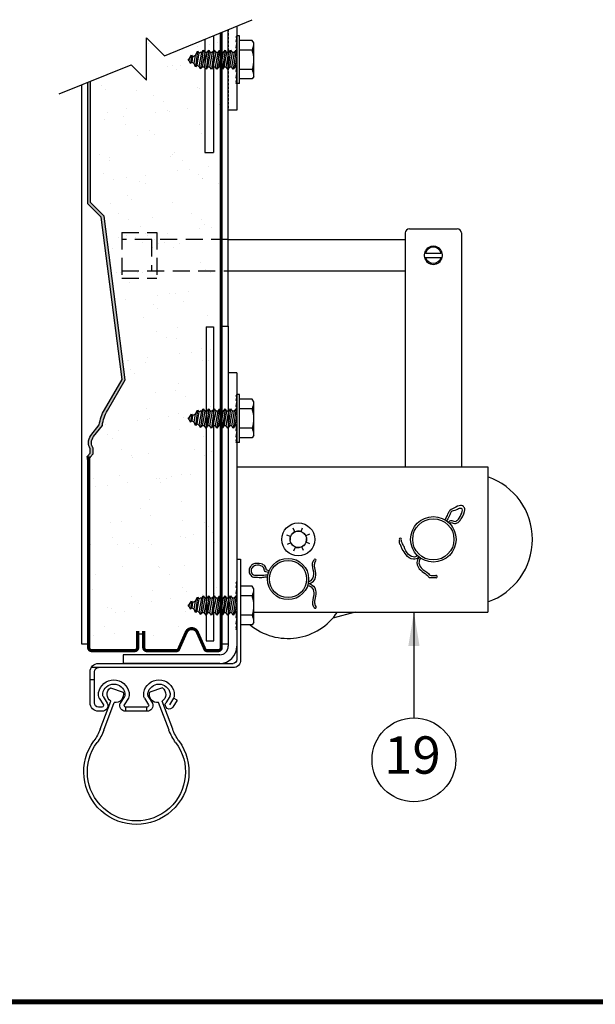
# Model space of a CAD drawing. Extents: x 541 to 3394, y 680 to 943.
# Drawn here: x 3254 to 3288, y 693 to 751 of the extents above; entities that cross this region are included whole.
import ezdxf

# ---------------------------------------------------------------- set-up
doc = ezdxf.new("R2010")
doc.units = 0
doc.header["$MEASUREMENT"] = 0
for name, pattern in [('HIDDEN', [0.375, 0.25, -0.125]), ('HIDDEN2', [0.1875, 0.125, -0.0625]), ('HIDS', [0.11, 0.07, -0.04])]:
    doc.linetypes.add(name, pattern=pattern)
doc.layers.get('0').update_dxf_attribs({"linetype": 'CONTINUOUS'})
for name, color, linetype in [('HID', 5, 'HIDS'), ('HIDDEN2', 1, 'HIDDEN2'), ('LIGHT', 1, 'CONTINUOUS'), ('MEDIUM', 2, 'CONTINUOUS'), ('POCHE2', 6, 'HIDDEN2')]:
    doc.layers.add(name, color=color, linetype=linetype)
doc.dimstyles.get("Standard").update_dxf_attribs({"dimtxt": 2, "dimasz": 2, "dimexe": 0.7, "dimexo": 0.8, "dimgap": 0.7, "dimtad": 0, "dimtih": 1, "dimtoh": 1, "dimdec": 4, "dimzin": 0, "dimtxsty": 'STANDARD', "dimcen": 0.09, "dimazin": 3, "dimtfac": 1, "dimtdec": 4, "dimtofl": 0, "dimtmove": 0, "dimatfit": 3, "dimtolj": 1, "dimtzin": 0})

# ---------------------------------------------------------------- blocks, each defined once
blk = doc.blocks.new('A$C08C7437A')
at = {"linetype": 'CONTINUOUS'}
for p, q in [((0.0349, 2.3942), (0, 2.3942)), ((0.0349, 2.3942), (0.0349, 1.4882)), ((1.2836, 1.4542), (0.0689, 1.4542)), ((0.6046, 1.4162), (1.2836, 1.4162)), ((1.2836, 1.4162), (1.3495, 1.4162)), ((1.3216, 1.0983), (1.3216, 1.3782)), ((1.3596, 1.0983), (1.3596, 1.3782))]:
    blk.add_line(p, q, dxfattribs=at)
for p, q in [((1.3216, 1.3057), (1.3596, 1.3057)), ((0.5732, 1.1217), (0.6056, 1.1415)), ((0.5732, 1.1217), (0.6113, 1.0597)), ((0.6056, 1.1415), (0.6437, 1.0795)), ((0.6409, 1.1556), (0.6756, 1.0991)), ((0.8344, 1.1556), (0.7964, 1.0936)), ((0.8697, 1.1415), (0.8317, 1.0795)), ((1.0137, 1.1415), (1.0518, 1.0795)), ((1.049, 1.1556), (1.0871, 1.0936)), ((1.2425, 1.1556), (1.2045, 1.0936)), ((1.2778, 1.1415), (1.2398, 1.0795)), ((0.8447, 1.0603), (1.0388, 1.0603)), ((0.8447, 1.0223), (1.0388, 1.0223)), ((1.2528, 1.0603), (1.2836, 1.0603)), ((1.2528, 1.0223), (1.2836, 1.0223))]:
    blk.add_line(p, q)
blk.add_lwpolyline([(0, 2.3942), (0, 1.4842, 0.414214), (0.068, 1.4162), (1.2832, 1.4162)], format="xyb", dxfattribs=at)
for centre, radius, start, end in [((0.0689, 1.4882), 0.034, 180, 270), ((1.2836, 1.3782), 0.076, 0, 90), ((1.2836, 1.3782), 0.038, 0, 90)]:
    blk.add_arc(centre, radius, start, end, dxfattribs=at)
for centre, radius, start, end in [((0.7377, 1.1666), 0.1391, 9.6528, 170.34723), ((0.7377, 1.1666), 0.1011, 9.6528, 170.34723), ((1.1458, 1.1666), 0.1391, 9.6528, 170.34723), ((1.1458, 1.1666), 0.1011, 9.6528, 170.34723), ((0.6892, 1.1749), 0.09, 170.34723, 201.73277), ((0.6892, 1.1749), 0.052, 170.34723, 201.73277), ((0.7861, 1.1749), 0.052, 338.26726, 9.6528), ((0.7861, 1.1749), 0.09, 338.26726, 9.6528), ((1.0973, 1.1749), 0.09, 170.34723, 201.73277), ((1.0973, 1.1749), 0.052, 170.34723, 201.73277), ((1.1942, 1.1749), 0.052, 338.26726, 9.6528), ((1.1942, 1.1749), 0.09, 338.26726, 9.6528), ((0.6434, 1.0794), 0.0377, 211.52852, 31.52852), ((0.8447, 1.0743), 0.052, 158.26726, 270.00001), ((0.8447, 1.0743), 0.014, 158.26726, 270.00001), ((1.0388, 1.0743), 0.052, 270.00001, 21.73277), ((1.0388, 1.0743), 0.014, 270.00001, 21.73277), ((1.2528, 1.0743), 0.052, 158.26726, 270.00001), ((1.2528, 1.0743), 0.014, 158.26726, 270.00001), ((1.2836, 1.0983), 0.038, 270, 0), ((1.2836, 1.0983), 0.076, 270, 0)]:
    blk.add_arc(centre, radius, start, end)
at = {"layer": 'HID'}
for p, q in [((0.8462, 1.0223), (0.8462, 1.0603)), ((1.0372, 1.0223), (1.0372, 1.0603))]:
    blk.add_line(p, q, dxfattribs=at)
at = {"layer": 'POCHE2', "color": 1, "linetype": 'CONTINUOUS'}
for p, q in [((0.7065, 1.2323), (0.8208, 1.1953)), ((1.177, 1.2323), (1.0626, 1.1953)), ((0.6141, 0.8593), (0.7094, 1.1127)), ((0.6473, 0.8503), (0.7415, 1.1006)), ((1.2361, 0.8503), (1.142, 1.1006)), ((1.2693, 0.8593), (1.1741, 1.1127))]:
    blk.add_line(p, q, dxfattribs=at)
for centre, radius, start, end in [((0.7506, 1.1735), 0.0735, 126.87684, 235.89852), ((0.7506, 1.1735), 0.0735, 262.88532, 17.21622), ((1.1328, 1.1735), 0.0735, 162.78378, 277.11468), ((1.1328, 1.1735), 0.0735, 304.10148, 53.12316), ((0.1995, 1.0152), 0.443, 323.95302, 339.39192), ((0.2327, 1.0062), 0.443, 323.14693, 339.39192), ((1.6507, 1.0062), 0.443, 200.60808, 216.85307), ((1.684, 1.0152), 0.443, 200.60808, 216.04698), ((0.9417, 0.475), 0.475, 143.95302, 36.04698), ((0.9417, 0.4747), 0.4431, 143.14693, 36.85307)]:
    blk.add_arc(centre, radius, start, end, dxfattribs=at)
blk = doc.blocks.new('A$C5A2811F6')
blk.add_hatch(color=3).paths.add_polyline_path([(1.693, 36.542, -0.198912), (1.673, 36.589), (1.673, 43.693), (1.832, 43.756), (1.832, 36.632, 0.129449), (1.835, 36.624), (2.656, 35.803), (3.893, 26.178), (2.845, 24.364, 0.098777), (2.549, 23.488), (2.036, 22.838, 0.168564), (1.91, 22.475, 0.1503), (2.011, 22.146), (2.011, 21.813), (1.832, 21.614), (1.74, 21.508), (1.649, 21.508), (1.649, 21.627, -0.185281), (1.666, 21.671), (1.828, 21.851), (1.828, 22.117, -0.138471), (1.727, 22.475, -0.168584), (1.874, 22.9), (2.37, 23.528, -0.095936), (2.676, 24.414), (3.707, 26.199), (2.479, 35.756)])
at = {"color": 1}
for p, q in [((6.213, 45.257), (11.365, 47.377)), ((5.152, 43.818), (5.152, 46.317)), ((5.152, 46.317), (6.213, 45.257)), ((0, 43.019), (4.243, 44.727)), ((4.243, 44.727), (5.152, 43.818)), ((8.639, 32.651), (8.639, 32.651)), ((8.934, 32.506), (8.934, 32.506)), ((9.072, 24.383), (9.072, 24.383)), ((8.35, 24.288), (8.35, 24.288)), ((9.546, 23.832), (9.546, 23.832)), ((8.705, 12.586), (8.705, 12.586))]:
    blk.add_line(p, q, dxfattribs=at)
at = {"color": 4}
for p, q in [((9.963, 29.333), (9.963, 46.799)), ((9.55, 29.333), (9.963, 29.333)), ((9.963, 29.333), (9.963, 10.622)), ((1.649, 21.627), (1.649, 21.481)), ((1.74, 21.508), (1.649, 21.508)), ((1.79, 21.614), (1.691, 21.614)), ((1.832, 21.614), (1.74, 21.508)), ((9.593, 10.622), (9.963, 10.622))]:
    blk.add_line(p, q, dxfattribs=at)
at = {"color": 7}
for p, q in [((5.291, 45.962), (5.291, 45.962)), ((8.144, 45.822), (8.144, 45.822)), ((8.201, 46.022), (8.201, 46.022)), ((8.866, 45.918), (8.866, 45.918)), ((9.358, 46.043), (9.358, 46.043)), ((6.412, 44.649), (6.412, 44.649)), ((6.672, 44.696), (6.672, 44.696)), ((7.143, 44.693), (7.143, 44.693)), ((6.928, 44.462), (6.928, 44.462)), ((2.5, 43.478), (2.5, 43.478)), ((2.756, 43.244), (2.756, 43.244)), ((4.54, 43.213), (4.54, 43.213)), ((5.571, 42.932), (5.571, 42.932)), ((8.136, 43.356), (8.136, 43.356)), ((8.289, 43.348), (8.289, 43.348)), ((6.157, 42.559), (6.157, 42.559)), ((9.423, 42.397), (9.423, 42.397)), ((2.867, 41.929), (2.867, 41.929)), ((3.963, 42.137), (3.963, 42.137)), ((5.687, 41.905), (5.687, 41.905)), ((6.41, 42.001), (6.41, 42.001)), ((6.5, 41.975), (6.5, 41.975)), ((7.538, 42.149), (7.538, 42.149)), ((9.517, 42.09), (9.517, 42.09)), ((2.674, 41.509), (2.674, 41.509)), ((3.802, 41.657), (3.802, 41.657)), ((3.941, 41.209), (3.941, 41.209)), ((8.264, 41.217), (8.264, 41.217)), ((5.345, 40.872), (5.345, 40.872)), ((5.601, 40.637), (5.601, 40.637)), ((8.376, 40.674), (8.376, 40.674)), ((4.628, 40.539), (4.628, 40.539)), ((2.37, 39.449), (2.37, 39.449)), ((6.692, 39.457), (6.692, 39.457)), ((6.808, 39.531), (6.808, 39.531)), ((8.576, 39.548), (9.097, 39.548)), ((2.954, 39.254), (2.954, 39.254)), ((2.955, 39.076), (2.955, 39.076)), ((6.587, 39.301), (6.587, 39.301)), ((7.278, 39.084), (7.278, 39.084)), ((2.636, 38.313), (2.636, 38.313)), ((6.967, 38.48), (6.967, 38.48)), ((7.69, 38.575), (7.69, 38.575)), ((8.19, 38.265), (8.19, 38.265)), ((8.818, 38.724), (8.818, 38.724)), ((3.231, 37.989), (3.231, 37.989)), ((3.954, 38.084), (3.954, 38.084)), ((4.715, 37.864), (4.715, 37.864)), ((5.062, 37.734), (5.062, 37.734)), ((5.082, 38.232), (5.082, 38.232)), ((8.445, 38.03), (8.445, 38.03)), ((8.464, 37.999), (8.464, 37.999)), ((9.385, 37.742), (9.385, 37.742)), ((3.041, 36.58), (3.041, 36.58)), ((4.017, 37.047), (4.017, 37.047)), ((4.273, 36.812), (4.273, 36.812)), ((6.674, 36.626), (6.674, 36.626)), ((3.491, 35.973), (3.491, 35.973)), ((7.813, 35.981), (7.813, 35.981)), ((4.076, 35.601), (4.076, 35.601)), ((5.481, 35.706), (5.481, 35.706)), ((5.481, 35.706), (5.481, 35.706)), ((8.398, 35.608), (8.398, 35.608)), ((8.398, 35.608), (8.398, 35.608)), ((4.803, 35.19), (4.803, 35.19)), ((6.362, 34.807), (6.362, 34.807)), ((8.247, 35.055), (8.247, 35.055)), ((8.247, 35.055), (8.247, 35.055)), ((8.551, 35.325), (8.551, 35.325)), ((8.551, 35.325), (8.551, 35.325)), ((8.969, 35.15), (8.969, 35.15)), ((8.969, 35.15), (8.969, 35.15)), ((4.511, 34.563), (4.511, 34.563)), ((5.233, 34.659), (5.233, 34.659)), ((6.183, 34.258), (6.183, 34.258)), ((6.862, 34.44), (6.862, 34.44)), ((7.118, 34.206), (7.118, 34.206)), ((3.129, 33.906), (3.129, 33.906)), ((6.762, 33.952), (6.762, 33.952)), ((8.325, 33.099), (8.325, 33.099)), ((3.362, 32.498), (3.362, 32.498)), ((3.64, 32.516), (3.64, 32.516)), ((4.612, 32.498), (4.612, 32.498)), ((4.89, 32.516), (4.89, 32.516)), ((8.639, 32.651), (8.639, 32.651)), ((8.934, 32.506), (8.934, 32.506)), ((3.947, 32.125), (3.947, 32.125)), ((5.197, 32.125), (5.197, 32.125)), ((4.153, 31.881), (4.153, 31.881)), ((4.153, 31.881), (4.153, 31.881)), ((7.641, 31.382), (7.641, 31.382)), ((3.905, 30.89), (3.905, 30.89)), ((3.905, 30.89), (3.905, 30.89)), ((5.79, 31.138), (5.79, 31.138)), ((6.513, 31.233), (6.513, 31.233)), ((6.849, 31.278), (6.849, 31.278)), ((7.304, 30.783), (7.304, 30.783)), ((5.535, 30.615), (5.535, 30.615)), ((5.79, 30.381), (5.79, 30.381)), ((4.977, 29.841), (4.977, 29.841)), ((8.726, 29.976), (8.726, 29.976)), ((5.733, 29.022), (5.733, 29.022)), ((6.998, 29.274), (6.998, 29.274)), ((8.66, 29.288), (8.66, 10.808)), ((8.66, 29.288), (9.097, 29.288)), ((6.318, 28.65), (6.318, 28.65)), ((6.937, 28.603), (6.937, 28.603)), ((8.379, 28.008), (8.379, 28.008)), ((8.921, 27.957), (8.921, 27.957)), ((4.057, 27.317), (4.057, 27.317)), ((4.103, 27.299), (4.103, 27.299)), ((5.185, 27.465), (5.185, 27.465)), ((7.07, 27.713), (7.07, 27.713)), ((7.793, 27.808), (7.793, 27.808)), ((8.425, 27.307), (8.425, 27.307)), ((8.635, 27.774), (8.635, 27.774)), ((8.813, 27.302), (8.813, 27.302)), ((4.207, 26.79), (4.207, 26.79)), ((5.065, 27.167), (5.065, 27.167)), ((4.463, 26.556), (4.463, 26.556)), ((6.854, 25.547), (6.854, 25.547)), ((7.024, 25.929), (7.024, 25.929)), ((5.67, 25.449), (5.67, 25.449)), ((7.439, 25.174), (7.439, 25.174)), ((5.152, 24.493), (5.152, 24.493)), ((8.901, 24.628), (8.901, 24.628)), ((4.614, 23.796), (4.614, 23.796)), ((5.224, 23.824), (5.224, 23.824)), ((5.336, 23.891), (5.336, 23.891)), ((6.465, 24.04), (6.465, 24.04)), ((7.052, 24.183), (7.052, 24.183)), ((7.308, 23.949), (7.308, 23.949)), ((2.729, 23.548), (2.729, 23.548)), ((3.479, 23.208), (3.479, 23.208)), ((7.112, 23.255), (7.112, 23.255)), ((2.879, 22.965), (2.879, 22.965)), ((3.135, 22.731), (3.135, 22.731)), ((8.515, 22.843), (8.515, 22.843)), ((3.652, 22.063), (3.652, 22.063)), ((7.975, 22.071), (7.975, 22.071)), ((4.238, 21.691), (4.238, 21.691)), ((4.343, 21.624), (4.343, 21.624)), ((5.24, 21.818), (5.24, 21.818)), ((8.56, 21.698), (8.56, 21.698)), ((8.988, 21.953), (8.988, 21.953)), ((2.023, 20.34), (2.023, 20.34)), ((3.566, 20.534), (3.566, 20.534)), ((5.724, 20.359), (5.724, 20.359)), ((5.893, 20.371), (5.893, 20.371)), ((6.345, 20.348), (6.345, 20.348)), ((6.616, 20.466), (6.616, 20.466)), ((7.199, 20.58), (7.199, 20.58)), ((7.744, 20.615), (7.744, 20.615)), ((2.157, 19.879), (2.157, 19.879)), ((2.88, 19.974), (2.88, 19.974)), ((4.008, 20.123), (4.008, 20.123)), ((5.98, 20.124), (5.98, 20.124)), ((1.777, 19.161), (1.777, 19.161)), ((5.327, 19.144), (5.327, 19.144)), ((9.076, 19.279), (9.076, 19.279)), ((1.808, 18.906), (1.808, 18.906)), ((4.773, 18.588), (4.773, 18.588)), ((7.187, 19.018), (7.187, 19.018)), ((9.096, 18.596), (9.096, 18.596)), ((5.359, 18.215), (5.359, 18.215)), ((3.015, 17.8), (3.015, 17.8)), ((3.653, 17.86), (3.653, 17.86)), ((7.286, 17.906), (7.286, 17.906)), ((8.569, 17.752), (8.569, 17.752)), ((8.825, 17.517), (8.825, 17.517)), ((3.143, 16.865), (3.143, 16.865)), ((7.173, 16.946), (7.173, 16.946)), ((7.466, 16.873), (7.466, 16.873)), ((7.896, 17.041), (7.896, 17.041)), ((9.024, 17.19), (9.024, 17.19)), ((1.864, 16.487), (1.864, 16.487)), ((3.437, 16.454), (3.437, 16.454)), ((4.16, 16.549), (4.16, 16.549)), ((4.397, 16.534), (4.397, 16.534)), ((4.652, 16.299), (4.652, 16.299)), ((5.288, 16.698), (5.288, 16.698)), ((5.415, 16.47), (5.415, 16.47)), ((9.163, 16.605), (9.163, 16.605)), ((3.741, 15.186), (3.741, 15.186)), ((5.86, 15.193), (5.86, 15.193)), ((5.894, 15.112), (5.894, 15.112)), ((7.374, 15.232), (7.374, 15.232)), ((2.157, 14.732), (2.157, 14.732)), ((6.48, 14.74), (6.48, 14.74)), ((7.241, 13.927), (7.241, 13.927)), ((9.251, 13.931), (9.251, 13.931)), ((1.952, 13.813), (1.952, 13.813)), ((4.264, 13.389), (4.264, 13.389)), ((5.502, 13.796), (5.502, 13.796)), ((7.497, 13.693), (7.497, 13.693)), ((8.453, 13.521), (8.453, 13.521)), ((8.587, 13.397), (8.587, 13.397)), ((9.175, 13.616), (9.175, 13.616)), ((2.832, 12.781), (2.832, 12.781)), ((4.717, 13.029), (4.717, 13.029)), ((5.439, 13.124), (5.439, 13.124)), ((6.568, 13.273), (6.568, 13.273)), ((3.069, 12.709), (3.069, 12.709)), ((3.325, 12.474), (3.325, 12.474)), ((3.828, 12.511), (3.828, 12.511)), ((7.461, 12.558), (7.461, 12.558)), ((2.693, 11.629), (2.693, 11.629)), ((7.015, 11.637), (7.015, 11.637)), ((2.039, 11.138), (2.039, 11.138)), ((3.278, 11.256), (3.278, 11.256)), ((4.532, 11.368), (4.532, 11.368)), ((4.632, 11.211), (4.926, 11.211)), ((5.589, 11.121), (5.589, 11.121)), ((8.66, 10.808), (9.105, 10.808))]:
    blk.add_line(p, q, dxfattribs=at)
at = {"color": 2, "linetype": 'HIDDEN', "ltscale": 4}
for p, q in [((4.076, 35.601), (4.076, 35.601)), ((4.803, 35.19), (4.803, 35.19)), ((5.112, 34.807), (5.112, 34.807)), ((3.511, 34.563), (3.511, 34.563)), ((3.983, 34.659), (3.983, 34.659)), ((4.933, 34.258), (4.933, 34.258)), ((3.129, 33.906), (3.129, 33.906)), ((8.325, 33.099), (8.325, 33.099)), ((2.946, 32.987), (2.946, 32.987)), ((9.519, 32.133), (9.519, 32.133)), ((7.641, 31.382), (7.641, 31.382)), ((9.526, 31.63), (9.526, 31.63)), ((3.216, 31.231), (3.216, 31.231)), ((5.79, 31.138), (5.79, 31.138)), ((6.513, 31.233), (6.513, 31.233)), ((6.849, 31.278), (6.849, 31.278)), ((7.304, 30.783), (7.304, 30.783)), ((5.535, 30.615), (5.535, 30.615)), ((5.79, 30.381), (5.79, 30.381))]:
    blk.add_line(p, q, dxfattribs=at)
at = {"color": 1, "linetype": 'HIDDEN', "ltscale": 4}
for p, q in [((3.694, 34.847), (3.694, 32.167)), ((3.694, 34.847), (5.761, 34.847)), ((5.761, 34.847), (5.761, 32.167)), ((9.963, 34.431), (3.694, 34.431)), ((5.448, 34.431), (5.448, 32.583)), ((5.612, 34.44), (5.612, 34.44)), ((5.868, 34.206), (5.868, 34.206)), ((5.512, 33.952), (5.512, 33.952)), ((3.694, 32.583), (9.963, 32.583)), ((3.694, 32.167), (5.761, 32.167))]:
    blk.add_line(p, q, dxfattribs=at)
at = {"color": 2}
for p, q in [((20.387, 34.82), (20.387, 21.061)), ((20.63, 35.063), (23.45, 35.063)), ((23.693, 34.82), (23.693, 21.061)), ((9.963, 34.431), (20.387, 34.431)), ((21.582, 33.628), (22.498, 33.628)), ((21.582, 33.385), (22.498, 33.385)), ((9.963, 32.583), (20.387, 32.583)), ((10.467, 21.061), (20.387, 21.061)), ((20.387, 21.061), (25.249, 21.061)), ((25.249, 21.061), (25.249, 13.104)), ((13.887, 17.225), (13.786, 17.446)), ((14.259, 17.238), (14.344, 17.465)), ((13.633, 16.952), (13.406, 17.038)), ((14.752, 17.085), (14.531, 16.984)), ((13.646, 16.581), (13.425, 16.48)), ((13.833, 16.099), (13.918, 16.327)), ((14.391, 16.119), (14.29, 16.34)), ((14.772, 16.527), (14.544, 16.612)), ((25.249, 13.104), (25.249, 12.504)), ((11.469, 12.504), (25.249, 12.504)), ((17.439, 12.504), (16.117, 12.143))]:
    blk.add_line(p, q, dxfattribs=at)
blk.add_line((9.105, 10.808), (9.105, 29.288))
at = {"color": 4}
blk.add_lwpolyline([(1.327, 43.553), (1.327, 10.622), (1.656, 10.622)], dxfattribs=at)
at = {"color": 2}
blk.add_lwpolyline([(12.325, 14.817), (12.368, 14.933)], dxfattribs=at)
for centre, radius in [((22.04, 16.782), 1.337), ((22.04, 16.782), 1.215), ((14.089, 16.782), 0.972), ((14.089, 16.782), 0.486), ((13.483, 14.449), 1.215), ((13.483, 14.449), 1.094)]:
    blk.add_circle(centre, radius, dxfattribs=at)
for centre, radius, start, end in [((20.63, 34.82), 0.243, 90, 180), ((23.45, 34.82), 0.243, 0, 90), ((22.04, 33.507), 0.535, 346.86344, 193.13656), ((22.04, 33.507), 0.474, 14.85717, 165.14283), ((22.04, 33.507), 0.535, 193.13656, 346.86344), ((22.04, 33.507), 0.474, 194.85717, 345.14283), ((23.985, 16.782), 3.889, 288.96557, 71.03443), ((14.089, 16.782), 0.486, 159.5, 185), ((14.089, 16.782), 0.486, 114.5, 140), ((14.089, 16.782), 0.486, 69.5, 95), ((14.089, 16.782), 0.486, 24.5, 50), ((14.089, 16.782), 0.486, 339.5, 5), ((20.095, 16.791), 0.0637, 320.7334, 211.04805), ((14.089, 16.782), 0.486, 204.5, 230), ((14.089, 16.782), 0.486, 249.5, 275), ((14.089, 16.782), 0.486, 294.5, 320), ((15.075, 15.546), 0.0611, 329.55364, 136.89167), ((22.202, 14.59), 0.0656, 240.74319, 103.53097), ((15.088, 12.785), 0.0623, 203.90116, 49.65352), ((13.483, 14.449), 3.501, 230.38519, 326.25101)]:
    blk.add_arc(centre, radius, start, end, dxfattribs=at)
for points, knots in [([(23.101, 17.775), (23.116, 17.769), (23.193, 17.723), (23.366, 17.712), (23.439, 17.744), (23.558, 17.824), (23.607, 17.883), (23.667, 18.012), (23.765, 18.063), (23.913, 18.497), (23.898, 18.566), (23.809, 18.757), (23.668, 18.853), (23.195, 18.584), (23.102, 18.563), (22.982, 18.455), (22.955, 18.399), (22.919, 18.327), (22.901, 18.294), (22.837, 18.164), (22.803, 18.079), (22.742, 17.982), (22.729, 17.963), (22.713, 17.937)], [0.0712348, 0.0712348, 0.0712348, 0.0712348, 0.1099732, 0.1099732, 0.1487117, 0.1487117, 0.1874501, 0.1874501, 0.2261885, 0.2261885, 0.264927, 0.264927, 0.3424039, 0.3424039, 0.3855341, 0.3855341, 0.4165923, 0.4165923, 0.4476505, 0.4476505, 0.5240043, 0.5240043, 0.5429382, 0.5429382, 0.5429382, 0.5429382]), ([(22.919, 17.789), (22.987, 17.852), (23.092, 17.94), (23.245, 17.822), (23.411, 17.853), (23.551, 17.986), (23.808, 18.483), (23.723, 18.67), (23.299, 18.473), (23.113, 18.451), (23.036, 18.286), (22.964, 18.153), (22.898, 17.997), (22.842, 17.912), (22.815, 17.872)], [0.0058649, 0.0058649, 0.0058649, 0.0058649, 0.0657998, 0.0989833, 0.1368251, 0.1861164, 0.2373601, 0.2979264, 0.3283116, 0.3909361, 0.4131106, 0.4643092, 0.5090575, 0.5429382, 0.5429382, 0.5429382, 0.5429382]), ([(21.213, 15.731), (21.084, 15.656), (20.986, 15.612), (20.686, 15.629), (20.54, 15.747), (20.342, 15.985), (20.283, 16.113), (20.167, 16.27), (20.15, 16.345), (20.108, 16.46), (20.04, 16.496), (20.04, 16.741)], [0, 0, 0, 0, 0.0603734, 0.0603734, 0.163746, 0.163746, 0.2671187, 0.2671187, 0.3351617, 0.3351617, 0.3769113, 0.3769113, 0.3769113, 0.3769113]), ([(21.124, 15.808), (21.062, 15.777), (20.883, 15.692), (20.489, 15.898), (20.362, 16.275), (20.228, 16.522), (20.16, 16.657), (20.144, 16.751)], [0.0066993, 0.0066993, 0.0066993, 0.0066993, 0.058398, 0.1563325, 0.2969602, 0.3605237, 0.3886844, 0.3886844, 0.3886844, 0.3886844]), ([(21.213, 15.731), (21.119, 15.619), (21.07, 15.524), (21.071, 15.223), (21.182, 15.071), (21.408, 14.861), (21.533, 14.795), (21.684, 14.672), (21.734, 14.614), (21.795, 14.534), (21.816, 14.524), (22.17, 14.533)], [0, 0, 0, 0, 0.0603734, 0.0603734, 0.163746, 0.163746, 0.2671187, 0.2671187, 0.3351617, 0.3351617, 0.3769113, 0.3769113, 0.3769113, 0.3769113]), ([(21.293, 15.673), (21.234, 15.575), (21.145, 15.407), (21.332, 15.012), (21.699, 14.865), (21.889, 14.607), (22.16, 14.667), (22.186, 14.654)], [0.0015001, 0.0015001, 0.0015001, 0.0015001, 0.0466249, 0.1445594, 0.2851871, 0.3487507, 0.3769113, 0.3769113, 0.3769113, 0.3769113]), ([(12.209, 14.988), (12.205, 15.004), (12.199, 15.094), (12.112, 15.243), (12.045, 15.285), (11.911, 15.339), (11.642, 15.378), (11.502, 15.356), (11.433, 15.326), (11.325, 15.246), (11.277, 15.195), (11.169, 15.013), (11.168, 14.843), (11.293, 14.645), (11.362, 14.579), (11.519, 14.541), (11.58, 14.55), (11.66, 14.56), (11.89, 14.532), (12.034, 14.551), (12.124, 14.571), (12.234, 14.575), (12.254, 14.575), (12.274, 14.575)], [0.0712348, 0.0712348, 0.0712348, 0.0712348, 0.1099732, 0.1099732, 0.1487117, 0.1487117, 0.1874501, 0.1874501, 0.2261885, 0.2261885, 0.264927, 0.264927, 0.3424039, 0.3424039, 0.3855341, 0.3855341, 0.4165923, 0.4165923, 0.4476505, 0.4476505, 0.5240043, 0.5240043, 0.5400159, 0.5400159, 0.5400159, 0.5400159]), ([(14.67, 14.185), (14.799, 14.199), (14.9, 14.234), (15.106, 14.453), (15.13, 14.64), (15.111, 14.948), (15.066, 15.082), (15.041, 15.275), (15.044, 15.351), (15.076, 15.444), (15.096, 15.472), (15.128, 15.515)], [0, 0, 0, 0, 0.0603734, 0.0603734, 0.163746, 0.163746, 0.2671187, 0.2671187, 0.3351617, 0.3351617, 0.3769113, 0.3769113, 0.3769113, 0.3769113]), ([(14.688, 14.291), (14.746, 14.31), (14.926, 14.371), (15.062, 14.786), (14.897, 15.145), (14.937, 15.463), (15.009, 15.559), (15.031, 15.588)], [0.0015001, 0.0015001, 0.0015001, 0.0015001, 0.0466249, 0.1445594, 0.2851871, 0.3487507, 0.3769113, 0.3769113, 0.3769113, 0.3769113]), ([(14.67, 14.185), (14.799, 14.148), (14.9, 14.113), (15.106, 13.894), (15.13, 13.708), (15.111, 13.399), (15.066, 13.265), (15.041, 13.072), (15.044, 12.996), (15.076, 12.903), (15.096, 12.875), (15.128, 12.832)], [0, 0, 0, 0, 0.0603734, 0.0603734, 0.163746, 0.163746, 0.2671187, 0.2671187, 0.3351617, 0.3351617, 0.3769113, 0.3769113, 0.3769113, 0.3769113])]:
    blk.add_open_spline(points, degree=3, knots=knots, dxfattribs=at)
for points in [[(23.002, 17.711), (23.046, 17.748), (23.076, 17.77), (23.091, 17.775)], [(12.369, 14.934), (12.28, 14.958), (12.225, 14.975), (12.209, 14.988)]]:
    blk.add_open_spline(points, degree=3, dxfattribs=at)
for points in [[(12.325, 14.824), (12.097, 14.94), (12.071, 15.067), (11.975, 15.178), (11.595, 15.251), (11.418, 15.159), (11.306, 14.952), (11.326, 14.835), (11.504, 14.668), (11.59, 14.673), (11.98, 14.667), (12.152, 14.692), (12.293, 14.695)], [(14.639, 14.072), (14.848, 13.984), (15, 13.635), (14.924, 13.093), (14.97, 12.85), (15.031, 12.759)]]:
    blk.add_spline(points, degree=3, dxfattribs=at)
at = {"layer": 'HIDDEN2', "color": 7}
blk.add_line((9.963, 46.799), (9.963, 42.046), dxfattribs=at)
at = {"layer": 'HIDDEN2', "color": 2}
blk.add_line((9.963, 26.578), (9.963, 10.488), dxfattribs=at)
at = {"layer": 'LIGHT', "color": 1}
for p, q in [((10.459, 46.427), (10.414, 46.344)), ((10.625, 46.427), (10.459, 46.427)), ((10.625, 43.615), (10.625, 46.427)), ((10.414, 46.344), (10.459, 46.344)), ((10.459, 46.344), (10.414, 46.101)), ((10.459, 46.101), (10.414, 45.727)), ((10.414, 46.101), (10.459, 46.101)), ((11.381, 46.157), (10.625, 46.157)), ((11.469, 46.005), (11.381, 46.157)), ((11.469, 44.037), (11.469, 46.005)), ((7.691, 45.093), (7.806, 45.28)), ((7.806, 45.28), (7.737, 44.799)), ((7.805, 45.281), (7.867, 45.193)), ((7.867, 45.195), (8.04, 45.295)), ((7.957, 44.795), (8.04, 45.295)), ((8.161, 45.515), (8.032, 44.609)), ((8.04, 45.295), (8.161, 45.515)), ((8.238, 45.409), (8.122, 44.7)), ((8.16, 45.516), (8.238, 45.409)), ((8.238, 45.409), (8.315, 45.453)), ((8.247, 44.628), (8.4, 45.453)), ((8.4, 45.453), (8.315, 45.453)), ((8.492, 45.583), (8.335, 44.486)), ((8.4, 45.453), (8.492, 45.583)), ((8.583, 45.453), (8.423, 44.589)), ((8.492, 45.583), (8.583, 45.453)), ((8.561, 44.589), (8.722, 45.453)), ((8.722, 45.453), (8.583, 45.453)), ((8.813, 45.583), (8.653, 44.458)), ((8.722, 45.453), (8.813, 45.583)), ((8.905, 45.453), (8.744, 44.589)), ((8.813, 45.583), (8.905, 45.453)), ((8.882, 44.589), (9.043, 45.453)), ((9.043, 45.453), (8.905, 45.453)), ((9.135, 45.583), (8.974, 44.458)), ((9.043, 45.453), (9.135, 45.583)), ((9.226, 45.453), (9.065, 44.589)), ((9.135, 45.583), (9.226, 45.453)), ((9.204, 44.589), (9.364, 45.453)), ((9.364, 45.453), (9.226, 45.453)), ((9.456, 45.583), (9.295, 44.458)), ((9.364, 45.453), (9.456, 45.583)), ((9.547, 45.453), (9.387, 44.589)), ((9.456, 45.583), (9.547, 45.453)), ((9.525, 44.589), (9.686, 45.453)), ((9.686, 45.453), (9.547, 45.453)), ((9.777, 45.583), (9.616, 44.458)), ((9.686, 45.453), (9.777, 45.583)), ((9.869, 45.453), (9.708, 44.589)), ((9.777, 45.583), (9.869, 45.453)), ((9.846, 44.589), (10.007, 45.453)), ((10.007, 45.453), (9.869, 45.453)), ((10.098, 45.583), (9.938, 44.458)), ((10.007, 45.453), (10.098, 45.583)), ((10.19, 45.453), (10.029, 44.589)), ((10.098, 45.583), (10.19, 45.453)), ((10.167, 44.589), (10.328, 45.453)), ((10.328, 45.453), (10.19, 45.453)), ((10.42, 45.583), (10.259, 44.458)), ((10.328, 45.453), (10.42, 45.583)), ((10.459, 45.727), (10.414, 45.269)), ((10.414, 45.727), (10.459, 45.727)), ((10.414, 45.269), (10.459, 45.269)), ((10.459, 45.269), (10.414, 44.781)), ((10.42, 45.583), (10.442, 45.552)), ((11.381, 45.589), (10.625, 45.589)), ((7.619, 45.051), (7.691, 45.093)), ((7.619, 44.99), (7.667, 44.963)), ((7.667, 44.963), (7.691, 45.093)), ((7.738, 44.798), (7.667, 44.963)), ((7.814, 44.878), (7.737, 44.799)), ((7.867, 45.195), (7.814, 44.878)), ((7.814, 44.878), (7.957, 44.795)), ((8.032, 44.608), (7.957, 44.795)), ((8.122, 44.7), (8.032, 44.609)), ((8.122, 44.7), (8.247, 44.628)), ((10.441, 45.075), (10.351, 44.589)), ((10.459, 44.781), (10.414, 44.321)), ((10.414, 44.781), (10.459, 44.781)), ((8.335, 44.486), (8.247, 44.628)), ((8.423, 44.589), (8.335, 44.486)), ((8.561, 44.589), (8.423, 44.589)), ((8.653, 44.458), (8.561, 44.589)), ((8.744, 44.589), (8.653, 44.458)), ((8.882, 44.589), (8.744, 44.589)), ((8.974, 44.458), (8.882, 44.589)), ((9.065, 44.589), (8.974, 44.458)), ((9.204, 44.589), (9.065, 44.589)), ((9.295, 44.458), (9.204, 44.589)), ((9.387, 44.589), (9.295, 44.458)), ((9.525, 44.589), (9.387, 44.589)), ((9.616, 44.458), (9.525, 44.589)), ((9.708, 44.589), (9.616, 44.458)), ((9.846, 44.589), (9.708, 44.589)), ((9.938, 44.458), (9.846, 44.589)), ((10.029, 44.589), (9.938, 44.458)), ((10.167, 44.589), (10.029, 44.589)), ((10.259, 44.458), (10.167, 44.589)), ((10.351, 44.589), (10.259, 44.458)), ((10.44, 44.589), (10.351, 44.589)), ((10.414, 44.321), (10.459, 44.321)), ((10.459, 44.321), (10.414, 43.946)), ((11.381, 44.453), (10.625, 44.453)), ((10.459, 43.946), (10.414, 43.701)), ((10.414, 43.946), (10.459, 43.946)), ((10.414, 43.701), (10.459, 43.701)), ((10.459, 43.701), (10.414, 43.615)), ((10.625, 43.615), (10.414, 43.615)), ((11.381, 43.885), (10.625, 43.885)), ((11.469, 44.037), (11.381, 43.885)), ((10.459, 25.305), (10.414, 25.222)), ((10.414, 25.222), (10.459, 25.222)), ((10.459, 25.222), (10.414, 24.979)), ((10.459, 24.979), (10.414, 24.606)), ((10.414, 24.979), (10.459, 24.979)), ((10.625, 25.305), (10.459, 25.305)), ((10.625, 22.493), (10.625, 25.305)), ((11.381, 25.035), (10.625, 25.035)), ((11.469, 24.883), (11.381, 25.035)), ((8.161, 24.394), (8.032, 23.488)), ((8.04, 24.173), (8.161, 24.394)), ((8.16, 24.395), (8.238, 24.287)), ((8.492, 24.462), (8.335, 23.364)), ((8.4, 24.331), (8.492, 24.462)), ((8.492, 24.462), (8.583, 24.331)), ((8.813, 24.462), (8.653, 23.337)), ((8.722, 24.331), (8.813, 24.462)), ((8.813, 24.462), (8.905, 24.331)), ((9.135, 24.462), (8.974, 23.337)), ((9.043, 24.331), (9.135, 24.462)), ((9.135, 24.462), (9.226, 24.331)), ((9.456, 24.462), (9.295, 23.337)), ((9.364, 24.331), (9.456, 24.462)), ((9.456, 24.462), (9.547, 24.331)), ((9.777, 24.462), (9.616, 23.337)), ((9.686, 24.331), (9.777, 24.462)), ((9.777, 24.462), (9.869, 24.331)), ((10.098, 24.462), (9.938, 23.337)), ((10.007, 24.331), (10.098, 24.462)), ((10.098, 24.462), (10.19, 24.331)), ((10.42, 24.462), (10.259, 23.337)), ((10.328, 24.331), (10.42, 24.462)), ((10.459, 24.606), (10.414, 24.147)), ((10.414, 24.606), (10.459, 24.606)), ((10.42, 24.462), (10.442, 24.43)), ((11.381, 24.467), (10.625, 24.467)), ((11.469, 22.915), (11.469, 24.883)), ((7.619, 23.93), (7.691, 23.971)), ((7.619, 23.869), (7.667, 23.841)), ((7.667, 23.841), (7.691, 23.971)), ((7.738, 23.677), (7.667, 23.841)), ((7.691, 23.971), (7.806, 24.158)), ((7.806, 24.158), (7.737, 23.677)), ((7.805, 24.159), (7.867, 24.071)), ((7.867, 24.073), (7.814, 23.756)), ((7.867, 24.073), (8.04, 24.173)), ((7.957, 23.674), (8.04, 24.173)), ((8.238, 24.287), (8.122, 23.578)), ((8.238, 24.287), (8.315, 24.331)), ((8.247, 23.506), (8.4, 24.331)), ((8.4, 24.331), (8.315, 24.331)), ((8.583, 24.331), (8.423, 23.467)), ((8.561, 23.467), (8.722, 24.331)), ((8.722, 24.331), (8.583, 24.331)), ((8.905, 24.331), (8.744, 23.467)), ((8.882, 23.467), (9.043, 24.331)), ((9.043, 24.331), (8.905, 24.331)), ((9.226, 24.331), (9.065, 23.467)), ((9.204, 23.467), (9.364, 24.331)), ((9.364, 24.331), (9.226, 24.331)), ((9.547, 24.331), (9.387, 23.467)), ((9.525, 23.467), (9.686, 24.331)), ((9.686, 24.331), (9.547, 24.331)), ((9.869, 24.331), (9.708, 23.467)), ((9.846, 23.467), (10.007, 24.331)), ((10.007, 24.331), (9.869, 24.331)), ((10.19, 24.331), (10.029, 23.467)), ((10.167, 23.467), (10.328, 24.331)), ((10.328, 24.331), (10.19, 24.331)), ((10.441, 23.954), (10.351, 23.467)), ((10.414, 24.147), (10.459, 24.147)), ((10.459, 24.147), (10.414, 23.659)), ((7.814, 23.756), (7.737, 23.677)), ((7.814, 23.756), (7.957, 23.674)), ((8.032, 23.486), (7.957, 23.674)), ((8.122, 23.578), (8.032, 23.488)), ((8.122, 23.578), (8.247, 23.506)), ((8.335, 23.364), (8.247, 23.506)), ((8.423, 23.467), (8.335, 23.364)), ((8.561, 23.467), (8.423, 23.467)), ((8.653, 23.337), (8.561, 23.467)), ((8.744, 23.467), (8.653, 23.337)), ((8.882, 23.467), (8.744, 23.467)), ((8.974, 23.337), (8.882, 23.467)), ((9.065, 23.467), (8.974, 23.337)), ((9.204, 23.467), (9.065, 23.467)), ((9.295, 23.337), (9.204, 23.467)), ((9.387, 23.467), (9.295, 23.337)), ((9.525, 23.467), (9.387, 23.467)), ((9.616, 23.337), (9.525, 23.467)), ((9.708, 23.467), (9.616, 23.337)), ((9.846, 23.467), (9.708, 23.467)), ((9.938, 23.337), (9.846, 23.467)), ((10.029, 23.467), (9.938, 23.337)), ((10.167, 23.467), (10.029, 23.467)), ((10.259, 23.337), (10.167, 23.467)), ((10.351, 23.467), (10.259, 23.337)), ((10.44, 23.467), (10.351, 23.467)), ((10.459, 23.659), (10.414, 23.199)), ((10.414, 23.659), (10.459, 23.659)), ((10.414, 23.199), (10.459, 23.199)), ((10.459, 23.199), (10.414, 22.824)), ((11.381, 23.331), (10.625, 23.331)), ((10.459, 22.824), (10.414, 22.579)), ((10.414, 22.824), (10.459, 22.824)), ((11.381, 22.763), (10.625, 22.763)), ((11.469, 22.915), (11.381, 22.763)), ((10.414, 22.579), (10.459, 22.579)), ((10.459, 22.579), (10.414, 22.493)), ((10.625, 22.493), (10.414, 22.493)), ((10.459, 14.294), (10.414, 14.211)), ((10.414, 14.211), (10.459, 14.211)), ((10.459, 14.211), (10.414, 13.968)), ((10.459, 13.968), (10.414, 13.595)), ((10.414, 13.968), (10.459, 13.968)), ((11.381, 14.024), (10.694, 14.024)), ((11.469, 13.872), (11.381, 14.024)), ((8.161, 13.383), (8.032, 12.477)), ((8.04, 13.162), (8.161, 13.383)), ((8.16, 13.384), (8.238, 13.276)), ((8.492, 13.451), (8.335, 12.353)), ((8.4, 13.32), (8.492, 13.451)), ((8.492, 13.451), (8.583, 13.32)), ((8.813, 13.451), (8.653, 12.326)), ((8.722, 13.32), (8.813, 13.451)), ((8.813, 13.451), (8.905, 13.32)), ((9.135, 13.451), (8.974, 12.326)), ((9.043, 13.32), (9.135, 13.451)), ((9.135, 13.451), (9.226, 13.32)), ((9.456, 13.451), (9.295, 12.326)), ((9.364, 13.32), (9.456, 13.451)), ((9.777, 13.451), (9.616, 12.326)), ((9.686, 13.32), (9.777, 13.451)), ((9.777, 13.451), (9.869, 13.32)), ((10.098, 13.451), (9.938, 12.326)), ((10.007, 13.32), (10.098, 13.451)), ((10.098, 13.451), (10.19, 13.32)), ((10.42, 13.451), (10.259, 12.326)), ((10.328, 13.32), (10.42, 13.451)), ((10.459, 13.595), (10.414, 13.136)), ((10.414, 13.595), (10.459, 13.595)), ((10.42, 13.451), (10.442, 13.419)), ((11.381, 13.456), (10.694, 13.456)), ((11.469, 11.904), (11.469, 13.872)), ((7.619, 12.919), (7.691, 12.96)), ((7.619, 12.858), (7.667, 12.83)), ((7.667, 12.83), (7.691, 12.96)), ((7.738, 12.666), (7.667, 12.83)), ((7.691, 12.96), (7.806, 13.147)), ((7.806, 13.147), (7.737, 12.666)), ((7.805, 13.148), (7.867, 13.06)), ((7.867, 13.062), (7.814, 12.745)), ((7.867, 13.062), (8.04, 13.162)), ((7.957, 12.663), (8.04, 13.162)), ((8.238, 13.276), (8.122, 12.567)), ((8.238, 13.276), (8.315, 13.32)), ((8.247, 12.495), (8.4, 13.32)), ((8.4, 13.32), (8.315, 13.32)), ((8.583, 13.32), (8.423, 12.456)), ((8.561, 12.456), (8.722, 13.32)), ((8.722, 13.32), (8.583, 13.32)), ((8.905, 13.32), (8.744, 12.456)), ((8.882, 12.456), (9.043, 13.32)), ((9.043, 13.32), (8.905, 13.32)), ((9.226, 13.32), (9.065, 12.456)), ((9.204, 12.456), (9.364, 13.32)), ((9.364, 13.32), (9.226, 13.32)), ((9.547, 13.32), (9.387, 12.456)), ((9.525, 12.456), (9.686, 13.32)), ((9.686, 13.32), (9.547, 13.32)), ((9.869, 13.32), (9.708, 12.456)), ((9.846, 12.456), (10.007, 13.32)), ((10.007, 13.32), (9.869, 13.32)), ((10.19, 13.32), (10.029, 12.456)), ((10.167, 12.456), (10.328, 13.32)), ((10.328, 13.32), (10.19, 13.32)), ((10.441, 12.943), (10.351, 12.456)), ((10.414, 13.136), (10.459, 13.136)), ((10.459, 13.136), (10.414, 12.648)), ((7.814, 12.745), (7.737, 12.666)), ((7.814, 12.745), (7.957, 12.663)), ((8.032, 12.475), (7.957, 12.663)), ((8.122, 12.567), (8.032, 12.477)), ((8.122, 12.567), (8.247, 12.495)), ((8.335, 12.353), (8.247, 12.495)), ((8.423, 12.456), (8.335, 12.353)), ((8.561, 12.456), (8.423, 12.456)), ((8.653, 12.326), (8.561, 12.456)), ((8.744, 12.456), (8.653, 12.326)), ((8.882, 12.456), (8.744, 12.456)), ((8.974, 12.326), (8.882, 12.456)), ((9.065, 12.456), (8.974, 12.326)), ((9.204, 12.456), (9.065, 12.456)), ((9.295, 12.326), (9.204, 12.456)), ((9.387, 12.456), (9.295, 12.326)), ((9.525, 12.456), (9.387, 12.456)), ((9.616, 12.326), (9.525, 12.456)), ((9.708, 12.456), (9.616, 12.326)), ((9.846, 12.456), (9.708, 12.456)), ((9.938, 12.326), (9.846, 12.456)), ((10.029, 12.456), (9.938, 12.326)), ((10.167, 12.456), (10.029, 12.456)), ((10.259, 12.326), (10.167, 12.456)), ((10.351, 12.456), (10.259, 12.326)), ((10.44, 12.456), (10.351, 12.456)), ((10.459, 12.648), (10.414, 12.188)), ((10.414, 12.648), (10.459, 12.648)), ((10.414, 12.188), (10.459, 12.188)), ((10.459, 12.188), (10.414, 11.813)), ((11.381, 12.32), (10.694, 12.32)), ((10.459, 11.813), (10.414, 11.568)), ((10.414, 11.813), (10.459, 11.813)), ((11.381, 11.752), (10.694, 11.752)), ((11.469, 11.904), (11.381, 11.752)), ((10.414, 11.568), (10.459, 11.568)), ((10.459, 11.568), (10.414, 11.482)), ((10.467, 11.482), (10.414, 11.482))]:
    blk.add_line(p, q, dxfattribs=at)
at = {"layer": 'LIGHT', "color": 7}
for p, q in [((8.576, 46.229), (8.576, 39.548)), ((9.456, 13.451), (9.547, 13.32))]:
    blk.add_line(p, q, dxfattribs=at)
blk.add_lwpolyline([(9.097, 46.443), (9.097, 39.548)], dxfattribs=at)
at = {"layer": 'LIGHT', "color": 1}
for centre, radius, start, end in [((10.221, 46.051), 1.249, 338.27529, 357.87816), ((9.525, 45.011), 1.944, 343.30599, 17.29197), ((7.637, 45.021), 0.0352, 120, 240), ((10.221, 43.991), 1.249, 2.12184, 21.72471), ((10.221, 24.93), 1.249, 338.27529, 357.87816), ((9.525, 23.889), 1.944, 343.30599, 17.29197), ((7.637, 23.899), 0.0352, 120, 240), ((10.221, 22.869), 1.249, 2.12184, 21.72471), ((10.221, 13.919), 1.249, 338.27529, 357.87816), ((9.525, 12.878), 1.944, 343.30599, 17.29197), ((7.637, 12.888), 0.0352, 120, 240), ((10.221, 11.858), 1.249, 2.12184, 21.72471)]:
    blk.add_arc(centre, radius, start, end, dxfattribs=at)
at = {"layer": 'MEDIUM', "color": 2}
for p, q in [((10.467, 47.007), (10.467, 42.046)), ((10.467, 42.046), (9.963, 42.046)), ((10.467, 26.578), (9.963, 26.578)), ((10.467, 26.578), (10.467, 10.488)), ((10.467, 20.671), (10.467, 12.796)), ((9.459, 9.984), (3.775, 9.984)), ((3.775, 9.984), (3.775, 9.48)), ((9.459, 9.48), (3.775, 9.48))]:
    blk.add_line(p, q, dxfattribs=at)
at = {"layer": 'MEDIUM', "color": 3, "const_width": 0.185}
for points in [[(9.55, 46.63), (9.55, 34.226)], [(9.55, 34.226), (9.55, 19.532)], [(9.55, 19.63), (9.55, 14.893)]]:
    blk.add_lwpolyline(points, dxfattribs=at)
at = {"layer": 'MEDIUM', "color": 3}
for points in [[(1.673, 43.693), (1.673, 36.589)], [(1.832, 43.756), (1.832, 36.632)]]:
    blk.add_lwpolyline(points, dxfattribs=at)
for points in [[(1.649, 21.627, -0.185281), (1.666, 21.671), (1.828, 21.851), (1.828, 22.117, -0.138471), (1.727, 22.475, -0.168584), (1.874, 22.9), (2.37, 23.528, -0.095936), (2.676, 24.414), (3.707, 26.199), (2.479, 35.756), (1.693, 36.542)], [(1.832, 21.614), (2.011, 21.813), (2.011, 22.146, -0.150279), (1.91, 22.475, -0.168584), (2.036, 22.838), (2.549, 23.488, -0.098777), (2.845, 24.364), (3.893, 26.178), (2.656, 35.803), (1.835, 36.624)]]:
    blk.add_lwpolyline(points, format="xyb", dxfattribs=at)
at = {"layer": 'MEDIUM', "color": 3, "const_width": 0.185}
for points in [[(1.74, 21.614), (1.74, 11.584), (1.74, 10.413, 0.414214), (1.925, 10.228), (3.142, 10.228)], [(9.55, 14.967), (9.55, 11.584), (9.55, 10.413, -0.414214), (9.365, 10.228), (8.715, 10.228, -0.296323), (8.588, 10.31), (8.14, 11.316, 0.649694), (7.489, 11.316), (7.042, 10.31, -0.296323), (6.915, 10.228), (6.674, 10.228)], [(3.142, 10.228), (4.447, 10.228, 0.414214), (4.632, 10.413), (4.632, 11.391)], [(6.674, 10.228), (5.17, 10.228, -0.414214), (4.985, 10.413), (4.985, 11.391)]]:
    blk.add_lwpolyline(points, format="xyb", dxfattribs=at)
at = {"layer": 'MEDIUM', "color": 3}
for centre, radius, start, end in [((1.74, 36.589), 0.0664, 180, 225), ((1.848, 36.634), 0.0159, 186.44712, 215.95063)]:
    blk.add_arc(centre, radius, start, end, dxfattribs=at)
at = {"layer": 'MEDIUM', "color": 2}
for radius in [0.504, 1.008]:
    blk.add_arc((9.459, 10.488), radius, 270, 0, dxfattribs=at)
at = {"xscale": -6.51881890409885, "yscale": 6.51881890409885, "zscale": 6.51881890409885}
blk.add_blockref('A$C08C7437A', (10.694, 0), dxfattribs=at)

msp = doc.modelspace()

# ---------------------------------------------------------------- linework, layer by layer
at = {"color": 7, "const_width": 0.28892, "elevation": 16.66719}
msp.add_lwpolyline([(3382.58494, 693.52383), (3057.0003, 693.52383)], dxfattribs=at)
at = {"color": 7}
msp.add_circle((3277.32355, 707.77567), 2.46922, dxfattribs=at)

# ---------------------------------------------------------------- block references
msp.add_blockref('A$C5A2811F6', (3256.42592, 703.9706))

# ---------------------------------------------------------------- texts
at = {"color": 7, "insert": (3278.89915, 707.76942), "char_height": 2.2, "attachment_point": 6}
msp.add_mtext('19', dxfattribs=at)

# ---------------------------------------------------------------- leaders
at = {"color": 7}
msp.add_leader([(3277.32355, 716.47442), (3277.32355, 710.24489)], dimstyle='STANDARD', override={"dimexo": 0.8}, dxfattribs=at)

doc.saveas('drawing.dxf')
